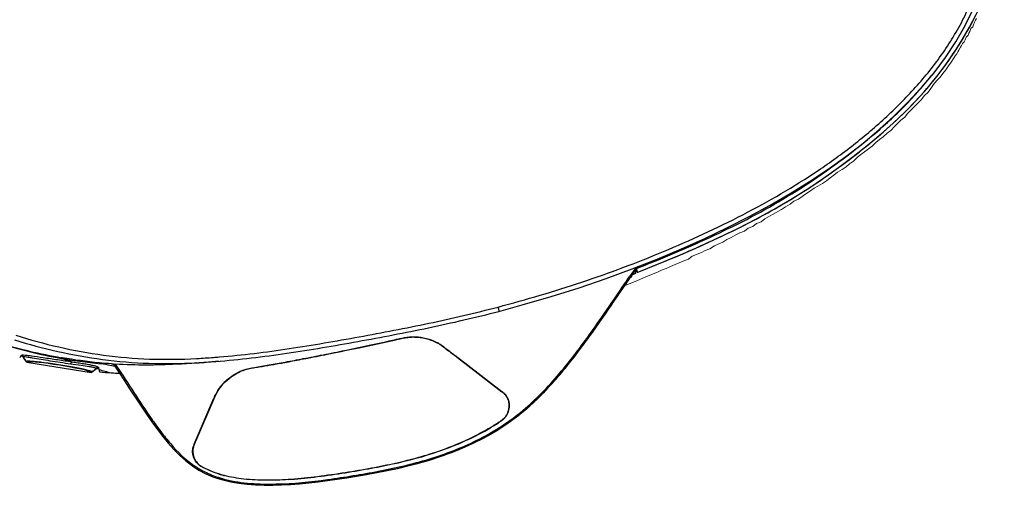
# Model space of a CAD drawing. Units: inches. Extents: x 72 to 9569, y -1212 to 1814.
# Drawn here: x 6216 to 6606, y 860 to 1044 of the extents above; entities that cross this region are included whole.
import ezdxf

# ---------------------------------------------------------------- set-up
doc = ezdxf.new("R2010")
doc.units = ezdxf.units.IN
doc.header["$MEASUREMENT"] = 0

msp = doc.modelspace()

# ---------------------------------------------------------------- linework, layer by layer
at = {"color": 7, "linetype": 'Continuous'}
for p, q in [((6459.73, 945.31), (6459.84, 945.47)), ((6459.92, 944.13), (6459.82, 944.51)), ((6459.84, 945.47), (6460.08, 945.82)), ((6460.03, 943.76), (6459.92, 944.13)), ((6460.1, 944.12), (6460.1, 944.89)), ((6460.36, 945.11), (6460.51, 943.91)), ((6460.8, 943.87), (6461.52, 944.15)), ((6456.04, 939.98), (6456.64, 940.85)), ((6456.49, 939.86), (6456.85, 940.38)), ((6456.64, 940.85), (6457.71, 942.4)), ((6456.85, 940.38), (6456.96, 940.54)), ((6456.93, 940.49), (6457.31, 941.02)), ((6456.96, 940.54), (6457.91, 941.92)), ((6456.96, 940.54), (6457.58, 941.41)), ((6457.31, 941.02), (6457.58, 941.41)), ((6458.78, 943.07), (6460.08, 943.58)), ((6458.78, 943.07), (6460.08, 943.58)), ((6460.08, 943.58), (6460.03, 943.76)), ((6460.08, 943.58), (6460.08, 943.58)), ((6460.51, 943.91), (6460.53, 943.76)), ((6460.53, 943.76), (6460.8, 943.87)), ((6460.53, 943.76), (6460.53, 943.76)), ((6450.43, 930.98), (6454.2, 936.5)), ((6454.2, 936.5), (6456.49, 939.86)), ((6454.2, 936.5), (6455.76, 938.78)), ((6455.54, 939.25), (6456.04, 939.98)), ((6455.76, 938.78), (6456.41, 939.73)), ((6456.41, 939.73), (6456.49, 939.86)), ((6365.32, 917.26), (6365.69, 917.35)), ((6216.58, 910.89), (6216.72, 910.86)), ((6217.45, 910.25), (6217.29, 910.47)), ((6217.61, 909.86), (6217.41, 910.14)), ((6217.92, 909.6), (6217.45, 910.25)), ((6217.74, 909.68), (6217.61, 909.86)), ((6218.78, 908.26), (6217.62, 909.86)), ((6217.74, 909.68), (6217.76, 909.82)), ((6218.08, 909.39), (6217.92, 909.6)), ((6218.39, 908.95), (6218.08, 909.39)), ((6218.55, 908.74), (6218.39, 908.95)), ((6232.8, 910.02), (6232.48, 910.07)), ((6286.05, 909.74), (6286.17, 909.75)), ((6389.33, 910.13), (6406.95, 896.61)), ((6389.39, 910.21), (6407.01, 896.69)), ((6218.71, 908.52), (6218.55, 908.74)), ((6218.71, 908.58), (6218.71, 908.52)), ((6218.71, 908.52), (6220.26, 908.28)), ((6218.78, 908.26), (6244.26, 904.22)), ((6219.35, 908.42), (6219.31, 908.17)), ((6220.34, 908.26), (6220.3, 908.02)), ((6244.26, 904.22), (6245.79, 905.33)), ((6244.85, 904.75), (6245.26, 905.05)), ((6245.26, 905.05), (6245.68, 905.35)), ((6245.68, 905.35), (6245.66, 905.24)), ((6245.79, 905.34), (6245.66, 905.24)), ((6245.68, 905.35), (6246.09, 905.65)), ((6246.16, 905.6), (6245.79, 905.34)), ((6246.09, 905.65), (6246.3, 905.8)), ((6246.74, 905.79), (6246.76, 905.79)), ((6246.8, 906.02), (6246.76, 905.79)), ((6246.84, 905.79), (6246.77, 905.79)), ((6247.24, 905.75), (6246.84, 905.79)), ((6246.98, 905.99), (6247.18, 905.98)), ((6247.26, 905.64), (6247.28, 905.58)), ((6247.28, 905.58), (6247.29, 905.51)), ((6247.29, 905.51), (6247.31, 905.44)), ((6247.31, 905.44), (6247.33, 905.37)), ((6247.33, 905.37), (6247.36, 905.25)), ((6252.45, 906.92), (6252.95, 906.82)), ((6252.48, 907.61), (6252.87, 907.53)), ((6252.87, 907.53), (6253.09, 907.48)), ((6252.95, 906.82), (6253.72, 906.66)), ((6253.96, 907.36), (6254.35, 906.76)), ((6285.86, 908.06), (6286.13, 908.08)), ((6286.14, 907.98), (6293.67, 908.57)), ((6242.74, 904.46), (6242.78, 904.71)), ((6244.43, 904.45), (6242.88, 904.69)), ((6243.73, 904.31), (6243.77, 904.55)), ((6244.43, 904.45), (6244.64, 904.6)), ((6244.64, 904.6), (6244.85, 904.75)), ((6285.04, 875.84), (6292.86, 893.99)), ((6286.07, 877.98), (6292.96, 893.95)), ((6292.96, 893.95), (6292.97, 893.97)), ((6285.14, 875.8), (6286.07, 877.98)), ((6294.55, 862.72), (6294.62, 862.69))]:
    msp.add_line(p, q, dxfattribs=at)
for points in [[(6405.77, 928.39), (6415.07, 930.93), (6426.52, 934.28), (6437.59, 937.78), (6448.27, 941.42), (6458.56, 945.22), (6468.5, 949.14), (6478.1, 953.18), (6487.35, 957.32), (6496.29, 961.58), (6504.92, 965.94), (6513.21, 970.42), (6521.2, 975.04), (6528.87, 979.8), (6536.2, 984.7), (6543.22, 989.74), (6549.9, 994.93), (6556.25, 1000.26), (6562.26, 1005.72), (6567.93, 1011.32), (6573.23, 1017.05), (6578.16, 1022.92), (6582.68, 1028.94), (6586.75, 1035.1), (6590.38, 1041.38), (6593.56, 1047.76)], [(6460.53, 943.76), (6468.31, 946.9), (6476.77, 950.44), (6484.97, 954), (6492.88, 957.59), (6500.49, 961.26), (6507.83, 965.02), (6514.88, 968.89), (6521.63, 972.87), (6528.13, 976.95), (6534.37, 981.13), (6540.35, 985.37), (6546.11, 989.67), (6551.64, 994.03), (6556.93, 998.45), (6561.97, 1002.92), (6566.74, 1007.46), (6571.22, 1012.06), (6575.42, 1016.72), (6579.31, 1021.44), (6582.9, 1026.2), (6586.25, 1031.05), (6589.36, 1035.96), (6592.24, 1040.92), (6594.9, 1046.02)], [(6456.41, 939.73), (6456.55, 939.94), (6456.93, 940.49)], [(6404.27, 880.84), (6408.54, 883.58), (6412.73, 886.61), (6416.83, 889.93), (6420.82, 893.56), (6424.69, 897.47), (6428.47, 901.63), (6432.19, 906.03), (6435.85, 910.64), (6439.47, 915.45), (6443.1, 920.45), (6446.75, 925.64), (6450.43, 930.98)], [(6252.98, 907.57), (6253.03, 907.53), (6253.09, 907.48), (6253.15, 907.43), (6253.21, 907.38), (6253.26, 907.32), (6253.31, 907.27), (6253.35, 907.22), (6253.39, 907.17), (6253.41, 907.14)], [(6253.4, 907.15), (6255.22, 904.37), (6257.51, 900.84), (6259.75, 897.4), (6261.95, 894.06), (6264.1, 890.81), (6266.24, 887.66), (6268.36, 884.62), (6270.49, 881.69), (6272.63, 878.88), (6274.82, 876.2), (6277.07, 873.68), (6279.4, 871.33), (6281.82, 869.18), (6284.35, 867.25), (6286.98, 865.56), (6289.7, 864.13), (6292.48, 862.95), (6294.4, 862.28)], [(6294.4, 862.28), (6296.45, 861.67), (6299.58, 860.93), (6302.78, 860.37), (6306.06, 859.98), (6309.39, 859.72), (6312.78, 859.6), (6316.22, 859.59), (6319.71, 859.68), (6323.25, 859.87), (6326.84, 860.14), (6330.48, 860.49), (6334.17, 860.91), (6337.9, 861.39), (6341.69, 861.93), (6345.53, 862.51), (6349.43, 863.14), (6353.39, 863.82), (6357.4, 864.56), (6361.47, 865.35), (6365.59, 866.23), (6369.77, 867.21), (6374, 868.3), (6378.26, 869.53), (6382.57, 870.91), (6386.9, 872.46), (6391.25, 874.21), (6395.61, 876.18), (6399.96, 878.38), (6404.27, 880.84)]]:
    msp.add_lwpolyline(points, dxfattribs=at)
at = {"lineweight": 20}
msp.add_lwpolyline([(6594.95, 1044.42), (6594.61, 1043.67), (6594.25, 1042.94), (6593.86, 1041.83), (6593.5, 1041.09), (6592.76, 1040.35), (6592.4, 1039.24), (6592.01, 1038.5), (6591.65, 1037.77), (6590.91, 1037.03), (6590.55, 1035.92), (6590.15, 1035.19), (6589.46, 1034.45), (6589.05, 1033.71), (6588.7, 1032.96), (6587.95, 1031.86), (6587.6, 1031.11), (6587.2, 1030.38), (6586.5, 1029.64), (6586.1, 1028.9), (6585, 1027.06), (6583.9, 1025.58), (6582.8, 1024.1), (6581.7, 1022.63), (6580.6, 1021.15), (6579.1, 1019.66), (6578, 1018.19), (6576.9, 1016.72), (6575.8, 1015.24), (6574.3, 1013.77), (6573.2, 1012.29), (6571.7, 1010.8), (6570.6, 1009.7), (6569.15, 1008.22), (6567.64, 1006.74), (6566.55, 1005.27), (6565.04, 1004.16), (6563.59, 1002.69), (6562.49, 1001.58), (6560.99, 1000.09), (6559.55, 998.99), (6558.04, 997.51), (6556.59, 996.4), (6555.09, 995.3), (6553.59, 993.82), (6552.14, 992.71), (6550.64, 991.6), (6549.19, 990.5), (6547.69, 989.38), (6546.24, 987.91), (6544.74, 986.8), (6543.29, 985.7), (6541.79, 984.58), (6539.94, 983.48), (6538.49, 982.37), (6536.98, 981.26), (6535.53, 980.15), (6534.04, 979.05), (6532.19, 977.93), (6530.73, 977.2), (6529.24, 976.09), (6527.39, 974.99), (6525.94, 973.87), (6524.43, 972.77), (6522.58, 972.03), (6521.13, 970.92), (6519.28, 969.82), (6517.78, 968.71), (6516.33, 967.97), (6514.48, 966.86), (6512.98, 966.12), (6511.13, 965.01), (6509.68, 963.9), (6507.83, 963.17), (6506.33, 962.06), (6504.48, 961.32), (6503.03, 960.21), (6501.18, 959.48), (6499.68, 958.74), (6497.82, 957.63), (6496.02, 956.88), (6494.52, 955.78), (6492.67, 955.04), (6491.22, 954.31), (6489.37, 953.19), (6487.52, 952.45), (6486.02, 951.72), (6482.32, 950.24), (6480.87, 949.14), (6479.02, 948.4), (6477.17, 947.65), (6475.67, 946.92), (6473.82, 946.18), (6472.01, 945.43), (6470.16, 944.7), (6468.67, 943.96), (6464.97, 942.49), (6463.12, 941.74), (6461.67, 941.01), (6459.81, 940.27), (6456.12, 938.79), (6455.09, 938.58)], dxfattribs=at)
at = {"color": 7, "linetype": 'Continuous'}
for centre, radius, start, end in [((6229.61, 1528.25), 626.87, 291.62211, 292.44613), ((6979.77, 567.7), 642.13, 143.99783, 144.41032), ((7016.19, 556.87), 678.63, 145.08271, 145.38234), ((6992.49, 573.32), 649.34, 144.96256, 145.41266), ((6443.97, 944.12), 16.12, 359.606, 0.0002), ((6454.7, 949.04), 6.89, 325.249, 328.9847), ((6341, 1024.69), 110.05, 282.5543, 282.9401), ((6336.86, 1043.62), 129.52, 282.5236, 282.6931), ((6268.94, 1118.26), 211.36, 253.0965, 260.0664), ((6370.96, 896.59), 22.04, 59.4821, 61.4157), ((6371.1, 896.82), 21.67, 59.4839, 61.1865), ((6216.47, 909.87), 1.02, 71.3803, 75.8496), ((6216.47, 909.86), 1.03, 64.1137, 71.384), ((6216.22, 909.98), 1.06, 35.1155, 39.141), ((6231.46, 920.69), 17.57, 215.1044, 215.4029), ((6244.25, 929.79), 33.26, 215.4195, 215.7829), ((6282.68, 957.46), 80.62, 215.7681, 215.9417), ((6269.25, 1126.44), 219.74, 260.3527, 264.7584), ((6325.21, 1194.72), 299.64, 251.9629, 252.8338), ((6271.55, 1189.4), 280.03, 272.9936, 274.3317), ((6269.57, 1216.42), 307.13, 274.3183, 274.7585), ((6612.72, 1201.13), 366.76, 232.3467, 232.4881), ((6545.28, 1113.26), 256.09, 232.3042, 232.484), ((6246.74, 904.8), 0.984, 119.5416, 126.0336), ((6246.89, 904.99), 1, 121.4091, 125.9927), ((6246.9, 904.96), 1.04, 85.4298, 98.8653), ((6312, 921.04), 66.55, 193.0831, 193.3792), ((6332.14, 1219.01), 324.91, 254.8682, 255.765), ((6324.19, 1252.68), 353.12, 257.7358, 258.2787), ((6265.69, 1095.87), 188.73, 265.9389, 266.136), ((6265.66, 1095.32), 188.17, 266.1359, 266.4523), ((6252.83, 908.95), 1.95, 302.0657, 305.4543), ((6271.01, 1196.12), 288.44, 273.0047, 274.5066), ((6259.92, 1241.42), 334.47, 274.4962, 275.1555), ((6257.11, 1272.66), 365.84, 275.1527, 275.6346), ((6255.24, 1291.75), 385.02, 275.6327, 275.9113), ((6311.35, 886.39), 19.96, 111.8745, 114.057), ((6310.23, 889.17), 16.96, 109.5151, 111.8539), ((6310.13, 889.44), 16.57, 109.9535, 111.8574), ((6264.15, 1097.76), 194.04, 265.0949, 266.4832), ((6266.17, 1111.48), 207.87, 266.1595, 267.0649), ((6311.55, 885.89), 20.39, 111.8697, 113.7231), ((6313.03, 885.31), 21.95, 154.7328, 156.7156), ((6313.42, 885.14), 22.28, 154.9542, 156.6507), ((6397.97, 884.88), 14.77, 50.3954, 52.5456), ((6397.48, 884.23), 15.68, 50.5319, 52.5581), ((6399.42, 886.65), 12.49, 49.5042, 50.3523), ((6400.13, 887.46), 11.51, 47.7747, 50.5325), ((6400.55, 887.96), 10.75, 46.5974, 49.5504), ((6401.78, 889.27), 9.06, 44.2663, 47.7754), ((6401.68, 889.16), 9.1, 44.2461, 46.569), ((6403.11, 890.99), 6.81, 34.5024, 41.6165), ((6403.23, 891.12), 6.74, 35.149, 41.6374), ((6362.75, 947.65), 76.3, 298.8662, 299.1871), ((6362.19, 948.67), 77.57, 298.868, 299.3057), ((6359.85, 952.85), 82.26, 299.1871, 299.4844), ((6291.58, 873.02), 7.02, 163.0761, 177.5876), ((6291.64, 873.01), 7.18, 162.7939, 163.5922), ((6291.58, 873.03), 7.11, 156.6952, 162.8041), ((6291.57, 873.03), 7, 156.6968, 163.1446), ((6291.61, 873.02), 7.05, 177.6282, 202.2224), ((6291.62, 873.03), 7.06, 202.2221, 210.7944), ((6306.05, 897.9), 37.05, 235.3141, 235.6162), ((6305.68, 897.36), 36.4, 235.6126, 237.164), ((6291.53, 872.97), 6.96, 210.7714, 223.5595), ((6305.29, 896.77), 35.69, 237.165, 240.7232), ((6291.52, 872.97), 7.05, 218.1702, 225.703), ((6291.61, 873.05), 7.07, 223.5467, 226.7035), ((6291.63, 873.07), 7.19, 225.673, 230.5702), ((6291.63, 873.07), 7.1, 226.7021, 232.9958), ((6291.63, 873.07), 7.19, 230.5684, 233.0234), ((6291.12, 873.14), 6.96, 236.7639, 238.4346), ((6291.11, 873.13), 6.84, 236.8087, 239.5529), ((6291.09, 873.1), 6.91, 238.4345, 240.1092), ((6291.08, 873.08), 6.79, 239.5555, 240.1103), ((6303.23, 894.23), 31.18, 240.1156, 241.9336), ((6307.02, 901.06), 40.32, 250.52, 251.978), ((6307.58, 903.22), 42.94, 252.1018, 252.5999), ((6307.6, 902.83), 42.18, 252.0854, 252.5902), ((6307.79, 903.91), 43.66, 252.6, 253.1079), ((6307.46, 904.62), 42.51, 252.8578, 252.9821), ((6307.95, 903.96), 43.36, 252.5927, 253.6296), ((6307.68, 905.34), 43.27, 252.9844, 253.8758), ((6308.13, 905.02), 44.83, 253.1103, 254.1519), ((6308.29, 907.48), 45.5, 253.8842, 255.7289), ((6308.62, 906.26), 45.76, 253.6397, 255.8178), ((6308.46, 906.18), 46.03, 254.1497, 254.6755)]:
    msp.add_arc(centre, radius, start, end, dxfattribs=at)
for centre, major_axis, ratio, start_param, end_param in [((6231.58, 906.52), (-12.88, 2.04), 0.05248, 3.092995, 6.247768), ((6231.57, 906.48), (-11.31, 1.79), 0.052408, -3.137226, -0.004367)]:
    msp.add_ellipse(centre, major_axis=major_axis, ratio=ratio, start_param=start_param, end_param=end_param, dxfattribs=at)
for points, knots in [([(6405.44, 930.11), (6416.58, 933.08), (6438.74, 939.57), (6471.17, 951.73), (6502.65, 966.2), (6527.69, 980.67), (6546.4, 994.21), (6559.61, 1005.43), (6571.81, 1017.75), (6582.6, 1031.35), (6591.34, 1046.36), (6597.67, 1062.55), (6601.18, 1079.56), (6602.07, 1091.1), (6602.11, 1096.87)], [0, 0, 0, 0, 0.124928, 0.249923, 0.374945, 0.499949, 0.562477, 0.625003, 0.687527, 0.750034, 0.812529, 0.87501, 0.937498, 1, 1, 1, 1]), ([(6461.52, 944.15), (6465.85, 945.88), (6474.47, 949.42), (6491.57, 956.81), (6508.35, 964.97), (6524.41, 974.45), (6536.07, 982.17), (6547.32, 990.47), (6558.15, 999.31), (6568.39, 1008.84), (6577.8, 1019.2), (6586.12, 1030.46), (6593.32, 1042.45), (6599.28, 1055.13), (6602.67, 1066.31), (6604.41, 1075.47), (6605.29, 1082.4), (6605.94, 1089.36), (6605.99, 1094.03), (6606, 1096.36)], [0, 0, 0, 0, 0.062514, 0.125028, 0.250024, 0.312533, 0.375042, 0.437551, 0.500058, 0.56256, 0.625058, 0.687552, 0.750043, 0.812521, 0.874986, 0.906238, 0.937493, 0.968746, 1, 1, 1, 1]), ([(6468.96, 948.87), (6473.92, 950.92), (6483.83, 955.14), (6498.57, 961.96), (6513.05, 969.56), (6527.09, 978.09), (6540.6, 987.48), (6553.64, 997.65), (6566.05, 1008.86), (6573.58, 1017.21), (6577.09, 1021.64)], [0, 0, 0, 0, 0.122211, 0.245454, 0.369841, 0.494661, 0.619406, 0.744458, 0.871212, 1, 1, 1, 1]), ([(6468.81, 949.26), (6468.83, 949.22), (6468.88, 949.09), (6468.93, 948.96), (6468.96, 948.87)], [0, 0, 0, 0, 0.339754, 1, 1, 1, 1]), ([(6460.29, 945.16), (6460.29, 945.15), (6460.31, 945.13), (6460.34, 945.11), (6460.36, 945.11)], [0, 0, 0, 0, 0.325846, 1, 1, 1, 1]), ([(6461.07, 946.2), (6461.02, 946.13), (6460.86, 945.89), (6460.7, 945.65), (6460.6, 945.49)], [0, 0, 0, 0, 0.328986, 1, 1, 1, 1]), ([(6406.16, 882.05), (6408.74, 883.69), (6413.73, 887.21), (6420.64, 893.23), (6426.98, 899.83), (6434.86, 909.13), (6443.91, 921.39), (6450.76, 931.47), (6454.2, 936.5)], [0, 0, 0, 0, 0.125109, 0.250177, 0.375212, 0.500217, 0.750122, 1, 1, 1, 1]), ([(6293.67, 908.57), (6303.08, 909.31), (6321.88, 911.63), (6345.23, 915.61), (6363.92, 919.09), (6377.94, 921.86), (6391.91, 924.94), (6401.16, 927.23), (6405.79, 928.4)], [0, 0, 0, 0, 0.248371, 0.498283, 0.623541, 0.748929, 0.874422, 1, 1, 1, 1]), ([(6295.05, 910.35), (6304.31, 911.12), (6322.82, 913.48), (6345.82, 917.44), (6364.22, 920.89), (6382.63, 924.54), (6396.34, 927.78), (6405.44, 930.11)], [0, 0, 0, 0, 0.248445, 0.498356, 0.623602, 0.748975, 1, 1, 1, 1]), ([(6405.44, 930.11), (6405.49, 929.89), (6405.58, 929.5), (6405.73, 928.94), (6405.74, 928.65), (6405.81, 928.41), (6405.77, 928.39)], [0, 0, 0, 0, 0.389126, 0.710972, 0.922502, 1, 1, 1, 1]), ([(6213.85, 917.16), (6219.49, 915.38), (6231.06, 912.29), (6248.88, 909.08), (6267.25, 907.55), (6279.63, 907.74), (6285.86, 908.06)], [0, 0, 0, 0, 0.243399, 0.491376, 0.743768, 1, 1, 1, 1]), ([(6214.41, 918.99), (6220.02, 917.18), (6231.51, 914.05), (6249.24, 910.79), (6267.52, 909.23), (6279.85, 909.42), (6286.05, 909.74)], [0, 0, 0, 0, 0.243269, 0.491197, 0.743639, 1, 1, 1, 1]), ([(6297.41, 861.89), (6300.68, 861.07), (6307.42, 860.08), (6321.01, 859.86), (6334.59, 861.27), (6348.06, 863.32), (6358.13, 865.08), (6368.16, 867.17), (6381.36, 870.67), (6397.37, 876.76), (6411.91, 885.95), (6422.02, 895.14), (6431.25, 905.2), (6437.45, 913.36), (6441.44, 918.89)], [0, 0, 0, 0, 0.061968, 0.124243, 0.249132, 0.311678, 0.374257, 0.436862, 0.499492, 0.624666, 0.74973, 0.812324, 0.874905, 1, 1, 1, 1]), ([(6304.47, 905.01), (6305.78, 905.49), (6307.91, 905.99), (6310.82, 906.45), (6313.12, 906.8), (6315.42, 907.21), (6317.8, 907.63), (6320.37, 908.09), (6324.51, 908.85), (6330.78, 910.04), (6339.86, 911.84), (6351.47, 914.24), (6360.1, 916.1), (6364.95, 917.18)], [0, 0, 0, 0, 0.067834, 0.105688, 0.143343, 0.180995, 0.219113, 0.260579, 0.308236, 0.423761, 0.570652, 0.758498, 1, 1, 1, 1]), ([(6304.56, 905.16), (6305.99, 905.66), (6308.43, 906.19), (6311.86, 906.7), (6314.84, 907.2), (6317.97, 907.77), (6322.49, 908.57), (6328.56, 909.72), (6336.42, 911.26), (6345.1, 913.02), (6354.7, 915.04), (6361.4, 916.5), (6364.92, 917.28)], [0, 0, 0, 0, 0.07345, 0.11996, 0.16907, 0.220814, 0.275199, 0.392531, 0.522223, 0.665574, 0.824188, 1, 1, 1, 1]), ([(6365.64, 917.44), (6366.85, 917.72), (6368.79, 918.18), (6371.53, 918.41), (6374.5, 918.28), (6377.93, 917.63), (6380.43, 916.53), (6381.5, 915.94)], [0, 0, 0, 0, 0.228344, 0.365761, 0.502782, 0.774589, 1, 1, 1, 1]), ([(6365.69, 917.35), (6366.15, 917.45), (6367.28, 917.71), (6369.14, 918.09), (6371.29, 918.3), (6373.5, 918.23), (6375.72, 917.95), (6378.46, 917.28), (6380.38, 916.45), (6381.54, 915.81)], [0, 0, 0, 0, 0.085218, 0.21445, 0.347065, 0.481754, 0.619836, 0.756924, 1, 1, 1, 1]), ([(6207.48, 916.03), (6211.52, 914.69), (6219.76, 912.27), (6228.17, 910.53), (6232.43, 909.8)], [0, 0, 0, 0, 0.496673, 1, 1, 1, 1]), ([(6382.72, 915.09), (6382.78, 915.05), (6382.88, 914.98), (6382.98, 914.91), (6383.02, 914.89)], [0, 0, 0, 0, 0.654407, 1, 1, 1, 1]), ([(6382.86, 915.12), (6383.13, 914.94), (6383.88, 914.4), (6385.26, 913.38), (6386.93, 912.11), (6388.11, 911.19), (6388.67, 910.76)], [0, 0, 0, 0, 0.132605, 0.382938, 0.709625, 1, 1, 1, 1]), ([(6383.02, 914.89), (6383.28, 914.7), (6384.23, 914.03), (6385.8, 912.85), (6387.43, 911.6), (6388.37, 910.87), (6388.69, 910.62)], [0, 0, 0, 0, 0.134635, 0.492146, 0.831245, 1, 1, 1, 1]), ([(6215.95, 910.09), (6216.01, 910.15), (6216.22, 910.41), (6216.42, 910.69), (6216.58, 910.89)], [0, 0, 0, 0, 0.234129, 1, 1, 1, 1]), ([(6216.63, 910.97), (6216.63, 911), (6216.65, 911.07), (6216.72, 911.09), (6216.76, 911.1)], [0, 0, 0, 0, 0.397122, 1, 1, 1, 1]), ([(6216.72, 910.86), (6216.71, 910.87), (6216.67, 910.9), (6216.64, 910.94), (6216.63, 910.97)], [0, 0, 0, 0, 0.31353, 1, 1, 1, 1]), ([(6216.76, 911.1), (6216.78, 911.11), (6216.85, 911.13), (6216.93, 911.14), (6217, 911.14)], [0, 0, 0, 0, 0.206488, 1, 1, 1, 1]), ([(6216.91, 910.79), (6216.92, 910.78), (6216.97, 910.74), (6217.01, 910.69), (6217.05, 910.65)], [0, 0, 0, 0, 0.133159, 1, 1, 1, 1]), ([(6217, 911.14), (6217.03, 911.14), (6217.2, 911.15), (6217.37, 911.15), (6217.5, 911.15)], [0, 0, 0, 0, 0.211441, 1, 1, 1, 1]), ([(6217.29, 910.47), (6217.29, 910.48), (6217.29, 910.52), (6217.36, 910.53), (6217.45, 910.54), (6217.53, 910.54), (6217.58, 910.53)], [0, 0, 0, 0, 0.098299, 0.259429, 0.556714, 1, 1, 1, 1]), ([(6217.5, 911.15), (6217.93, 911.13), (6218.96, 911.03), (6221.55, 910.7), (6225.6, 910.08), (6231, 909.28), (6234.83, 908.72), (6236.77, 908.43)], [0, 0, 0, 0, 0.066151, 0.158213, 0.403149, 0.697373, 1, 1, 1, 1]), ([(6217.58, 910.53), (6217.61, 910.53), (6217.75, 910.53), (6217.89, 910.51), (6218.01, 910.5)], [0, 0, 0, 0, 0.208581, 1, 1, 1, 1]), ([(6218.01, 910.5), (6218.41, 910.46), (6219.38, 910.31), (6220.36, 910.15), (6220.93, 910.05)], [0, 0, 0, 0, 0.411047, 1, 1, 1, 1]), ([(6220.93, 910.05), (6223.26, 909.66), (6228.32, 908.78), (6233.4, 908.04), (6236.14, 907.66)], [0, 0, 0, 0, 0.460442, 1, 1, 1, 1]), ([(6232.6, 910.05), (6232.58, 909.99), (6232.54, 909.9), (6232.47, 909.81), (6232.43, 909.8)], [0, 0, 0, 0, 0.629585, 1, 1, 1, 1]), ([(6252.33, 907.62), (6250.68, 907.73), (6244.14, 908.28), (6237.63, 909.18), (6232.8, 910.02)], [0, 0, 0, 0, 0.251706, 1, 1, 1, 1]), ([(6236.14, 907.66), (6236.22, 907.86), (6236.37, 908.15), (6236.64, 908.41), (6236.77, 908.43)], [0, 0, 0, 0, 0.619009, 1, 1, 1, 1]), ([(6236.14, 907.66), (6237.51, 907.47), (6239.98, 907.14), (6242.45, 906.77), (6243.54, 906.58)], [0, 0, 0, 0, 0.554216, 1, 1, 1, 1]), ([(6236.77, 908.43), (6237.55, 908.31), (6239.04, 908.09), (6241.17, 907.75), (6243.05, 907.42), (6244.43, 907.15), (6245.37, 906.94), (6245.93, 906.79), (6246.39, 906.65), (6246.74, 906.52), (6246.98, 906.39), (6247.15, 906.28), (6247.17, 906.11), (6247.09, 906.05), (6247.05, 906.03)], [0, 0, 0, 0, 0.216453, 0.415807, 0.592311, 0.740573, 0.802599, 0.855859, 0.899941, 0.934565, 0.959694, 0.975926, 0.986461, 1, 1, 1, 1]), ([(6243.54, 906.58), (6243.76, 906.55), (6244.46, 906.42), (6245.17, 906.28), (6245.64, 906.15)], [0, 0, 0, 0, 0.307281, 1, 1, 1, 1]), ([(6245.64, 906.15), (6245.75, 906.12), (6245.95, 906.06), (6246.15, 905.99), (6246.35, 905.88), (6246.32, 905.83)], [0, 0, 0, 0, 0.43621, 0.74414, 1, 1, 1, 1]), ([(6246.25, 905.66), (6246.28, 905.68), (6246.39, 905.73), (6246.51, 905.77), (6246.6, 905.78)], [0, 0, 0, 0, 0.29152, 1, 1, 1, 1]), ([(6246.32, 905.83), (6246.32, 905.82), (6246.31, 905.81), (6246.31, 905.81), (6246.3, 905.8)], [0, 0, 0, 0, 0.466388, 1, 1, 1, 1]), ([(6246.6, 905.78), (6246.61, 905.78), (6246.66, 905.79), (6246.71, 905.79), (6246.74, 905.79)], [0, 0, 0, 0, 0.346637, 1, 1, 1, 1]), ([(6246.76, 905.79), (6246.76, 905.79), (6246.77, 905.79), (6246.77, 905.79), (6246.77, 905.79)], [0, 0, 0, 0, 0.501826, 1, 1, 1, 1]), ([(6247.36, 905.25), (6247.41, 905.05), (6247.48, 904.77), (6247.54, 904.5), (6247.56, 904.43)], [0, 0, 0, 0, 0.740772, 1, 1, 1, 1]), ([(6249.31, 907.86), (6249.3, 907.8), (6249.27, 907.71), (6249.21, 907.62), (6249.18, 907.62)], [0, 0, 0, 0, 0.640503, 1, 1, 1, 1]), ([(6249.56, 907.84), (6249.51, 907.77), (6249.4, 907.66), (6249.25, 907.62), (6249.18, 907.62)], [0, 0, 0, 0, 0.51684, 1, 1, 1, 1]), ([(6253.42, 907.4), (6253.38, 907.41), (6253.23, 907.45), (6253.09, 907.52), (6252.99, 907.57)], [0, 0, 0, 0, 0.23828, 1, 1, 1, 1]), ([(6253.86, 907.3), (6253.77, 907.24), (6253.63, 907.17), (6253.48, 907.12), (6253.42, 907.13), (6253.41, 907.15)], [0, 0, 0, 0, 0.670707, 0.885656, 1, 1, 1, 1]), ([(6286.14, 907.98), (6283.44, 907.77), (6272.75, 907.06), (6262, 907.01), (6254.01, 907.5)], [0, 0, 0, 0, 0.252571, 1, 1, 1, 1]), ([(6254.35, 906.76), (6256.63, 903.27), (6261.16, 896.27), (6266.91, 887.57), (6271.79, 880.79), (6276.99, 874.26), (6281.53, 869.81), (6284.96, 867.43)], [0, 0, 0, 0, 0.249474, 0.499448, 0.62458, 0.749779, 1, 1, 1, 1]), ([(6293.18, 894.68), (6294.22, 896.9), (6297.01, 900.93), (6301.08, 903.66), (6303.22, 904.61)], [0, 0, 0, 0, 0.511761, 1, 1, 1, 1]), ([(6293.24, 894.57), (6293.71, 895.59), (6294.92, 897.73), (6297.32, 900.64), (6300.23, 902.98), (6302.35, 904.12), (6303.35, 904.56)], [0, 0, 0, 0, 0.232387, 0.504138, 0.775137, 1, 1, 1, 1]), ([(6409.85, 891.72), (6409.83, 891.88), (6409.76, 892.44), (6409.52, 893.36), (6409.12, 894.23), (6408.82, 894.71), (6408.72, 894.85)], [0, 0, 0, 0, 0.143191, 0.499004, 0.847227, 1, 1, 1, 1]), ([(6409.94, 891.8), (6409.88, 892.34), (6409.62, 893.47), (6409.09, 894.5), (6408.74, 895)], [0, 0, 0, 0, 0.473379, 1, 1, 1, 1]), ([(6400.15, 881.03), (6401.07, 881.55), (6402.63, 882.46), (6404.75, 883.74), (6406.33, 884.76), (6407.58, 885.65), (6408.73, 886.88), (6409.71, 888.64), (6410.03, 890.49), (6409.97, 891.54), (6409.94, 891.8)], [0, 0, 0, 0, 0.205006, 0.351324, 0.480017, 0.570472, 0.647322, 0.7995, 0.950167, 1, 1, 1, 1]), ([(6406.43, 884.97), (6406.82, 885.23), (6407.52, 885.73), (6408.38, 886.65), (6409.04, 887.64), (6409.51, 888.7), (6409.71, 889.45), (6409.78, 889.82)], [0, 0, 0, 0, 0.229411, 0.424891, 0.620515, 0.813359, 1, 1, 1, 1]), ([(6409.78, 889.82), (6409.85, 890.22), (6409.9, 890.85), (6409.87, 891.49), (6409.85, 891.72)], [0, 0, 0, 0, 0.627743, 1, 1, 1, 1]), ([(6296.29, 861.79), (6300.82, 860.55), (6310.27, 859.39), (6324.44, 859.82), (6338.57, 861.44), (6352.62, 863.67), (6366.61, 866.34), (6380.39, 869.99), (6393.75, 875.01), (6402.16, 879.51), (6406.16, 882.05)], [0, 0, 0, 0, 0.123943, 0.248688, 0.373728, 0.498891, 0.624132, 0.749427, 0.874733, 1, 1, 1, 1]), ([(6400.33, 881.25), (6401.18, 881.72), (6402.66, 882.59), (6404.18, 883.52), (6404.87, 883.95), (6404.93, 883.99)], [0, 0, 0, 0, 0.542008, 0.963846, 1, 1, 1, 1]), ([(6322.26, 861.93), (6325.7, 862.15), (6332.82, 862.87), (6343.45, 864.35), (6353.81, 866.09), (6363.6, 868), (6372.91, 870.23), (6385.11, 873.93), (6393.97, 877.73), (6399.59, 880.83)], [0, 0, 0, 0, 0.129256, 0.267798, 0.401758, 0.522603, 0.641292, 0.759808, 1, 1, 1, 1]), ([(6322.26, 861.83), (6325.71, 862.05), (6332.83, 862.77), (6343.47, 864.25), (6353.83, 865.99), (6366.73, 868.5), (6382.22, 872.58), (6394.01, 877.64), (6399.64, 880.74)], [0, 0, 0, 0, 0.129269, 0.267826, 0.401799, 0.522656, 0.759783, 1, 1, 1, 1]), ([(6285.99, 868.61), (6285.48, 869.26), (6284.67, 870.77), (6284.35, 873.04), (6284.59, 874.48), (6284.75, 875.04)], [0, 0, 0, 0, 0.363649, 0.743755, 1, 1, 1, 1]), ([(6294.46, 862.33), (6294.46, 862.32), (6294.44, 862.3), (6294.42, 862.27), (6294.4, 862.28)], [0, 0, 0, 0, 0.380247, 1, 1, 1, 1]), ([(6294.62, 862.69), (6294.61, 862.66), (6294.57, 862.53), (6294.51, 862.41), (6294.46, 862.33)], [0, 0, 0, 0, 0.294848, 1, 1, 1, 1]), ([(6296.9, 863.54), (6299.46, 862.87), (6305.1, 861.91), (6313.55, 861.53), (6319.41, 861.75), (6322.26, 861.93)], [0, 0, 0, 0, 0.308884, 0.663691, 1, 1, 1, 1]), ([(6322.26, 861.83), (6316.42, 861.46), (6308.02, 861.32), (6299.57, 862.75), (6297.08, 863.39)], [0, 0, 0, 0, 0.696718, 1, 1, 1, 1])]:
    msp.add_open_spline(points, degree=3, knots=knots, dxfattribs=at)
for points in [[(6441.44, 918.89), (6446.27, 925.58), (6450.88, 932.44), (6455.54, 939.25)], [(6382.1, 915.49), (6382.31, 915.37), (6382.52, 915.23), (6382.72, 915.09)], [(6382.15, 915.58), (6382.39, 915.43), (6382.63, 915.28), (6382.86, 915.12)], [(6217.29, 910.47), (6217.2, 910.6), (6217.06, 910.72), (6216.91, 910.79)], [(6246.74, 905.99), (6246.61, 905.97), (6246.48, 905.92), (6246.37, 905.85)], [(6247.05, 906.03), (6247.03, 906.02), (6247, 906.01), (6246.98, 905.99)], [(6253.85, 907.52), (6253.89, 907.47), (6253.93, 907.41), (6253.96, 907.36)], [(6404.93, 883.99), (6405.44, 884.3), (6405.94, 884.63), (6406.43, 884.97)], [(6294.93, 863.99), (6292.39, 864.78), (6289.94, 865.79), (6287.65, 867.11)], [(6288.56, 866.72), (6291.18, 865.32), (6294, 864.29), (6296.9, 863.54)], [(6287.84, 865.64), (6289.67, 864.61), (6291.6, 863.75), (6293.58, 863.05)]]:
    msp.add_open_spline(points, degree=3, dxfattribs=at)

doc.saveas('drawing.dxf')
